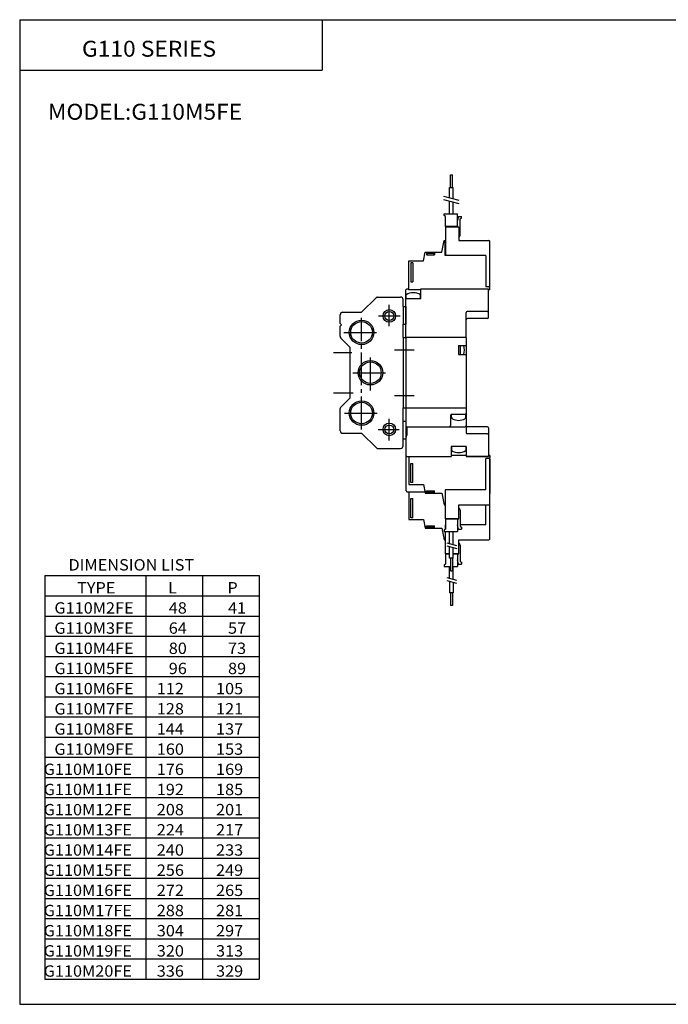
# Model space of a CAD drawing. Extents: x -281 to 282, y -195 to 196.
# Drawn here: x -281 to -24, y -195 to 196 of the extents above; entities that cross this region are included whole.
import ezdxf

# ---------------------------------------------------------------- set-up
doc = ezdxf.new("R2010")
doc.units = 0
doc.linetypes.add('CENTER', pattern=[17.5, 13, -1.5, 1.5, -1.5])
doc.linetypes.add('PHANTOM', pattern=[15.5, 8, -1.5, 1.5, -1.5, 1.5, -1.5])
doc.layers.get('0').update_dxf_attribs({"linetype": 'CONTINUOUS'})
doc.styles.get("Standard").update_dxf_attribs({"font": 'txt', "bigfont": 'BIGFONT'})

msp = doc.modelspace()

# ---------------------------------------------------------------- linework, layer by layer
for p, q in [((-281.25, 195.5), (-281.25, -195)), ((-281.25, 195.5), (282.099854, 195.5)), ((-161.25, 195.5), (-161.25, 175.5)), ((-281.25, 175.5), (-161.25, 175.5)), ((-128.178329, 88.299988), (-127.678322, 88.799995)), ((-128.178329, 69.5), (-128.178329, 88.299995)), ((-127.978333, 84.799995), (-127.978333, 86.342461)), ((-127.678329, 88.799995), (-126.878326, 88.799995)), ((-127.078331, 88.799995), (-127.078331, 88.299995)), ((-122.178329, 88.299995), (-127.078331, 88.299995)), ((-122.378326, 84.799995), (-122.378326, 86.342461)), ((-122.178329, 88.799995), (-95.378326, 88.799995)), ((-122.178329, 84.799995), (-122.178329, 88.799995)), ((-95.378326, 77.399994), (-95.378326, 88.799995)), ((-145.678329, 79.5), (-139.818329, 85.360001)), ((-139.468323, 85.5), (-130.178329, 85.5)), ((-129.178329, 81.699997), (-129.178329, 84.5)), ((-122.178329, 84.799995), (-128.178329, 84.799995)), ((-154.178329, 75), (-154.178329, 78.5)), ((-153.178329, 79.5), (-145.678329, 79.5)), ((-129.178329, 81.699997), (-129.178329, 74.699997)), ((-129.178329, 81.699997), (-128.178329, 81.699997)), ((-128.178329, 81.699997), (-128.178329, 74.699997)), ((-104.178329, 69.5), (-104.178329, 79.399994)), ((-95.778328, 79.799995), (-103.778328, 79.799995)), ((-153.678329, 74.5), (-154.178329, 75.000008)), ((-153.678329, 74.5), (-154.178329, 74)), ((-129.178329, 69.5), (-129.178329, 74.699997)), ((-129.178329, 74.699997), (-128.178329, 74.699997)), ((-95.778328, 77), (-103.678329, 77)), ((-154.178329, 69.923843), (-154.178329, 74)), ((-153.886353, 69.217644), (-150.178329, 65.499992)), ((-129.178329, 69.5), (-129.178329, 41.5)), ((-129.178329, 69.5), (-128.178329, 69.5)), ((-128.178329, 69.5), (-128.178329, 41.5)), ((-104.178329, 69.5), (-128.178329, 69.5)), ((-128.178329, 69.5), (-128.178329, 41.5)), ((-104.178329, 69.5), (-104.178329, 41.5)), ((-150.178329, 45.5), (-150.178329, 65.5)), ((-107.178329, 66.309998), (-107.178329, 62.679996)), ((-107.178329, 66.309998), (-104.178329, 66.309998)), ((-107.178329, 62.679996), (-104.178329, 62.679996)), ((-106.578331, 66.309998), (-106.578331, 62.679996)), ((-154.028336, 41.650002), (-150.178329, 45.5)), ((-154.178329, 32.499996), (-154.178329, 41.299995)), ((-129.178329, 36.299999), (-129.178329, 41.5)), ((-129.178329, 41.5), (-128.178329, 41.5)), ((-129.178329, 41.5), (-128.178329, 41.5)), ((-128.178329, 41.5), (-128.178329, 22.699997)), ((-128.178329, 41.5), (-128.178329, 8.799999)), ((-128.178329, 41.5), (-104.178329, 41.5)), ((-104.178329, 41.5), (-104.178329, 31.599998)), ((-129.178329, 36.299999), (-128.178329, 36.299999)), ((-129.178329, 29.299999), (-129.178329, 36.299999)), ((-128.178329, 36.299999), (-128.178329, 34.499996)), ((-110.378326, 38.5), (-110.378326, 34.499996)), ((-109.978333, 37.82), (-109.978333, 39)), ((-109.878326, 39), (-104.678329, 39)), ((-104.378326, 37.82), (-104.378326, 39)), ((-153.178329, 31.499996), (-145.678329, 31.499996)), ((-145.678329, 31.499994), (-139.818329, 25.65)), ((-127.678329, 33.999996), (-104.678329, 33.999996)), ((-127.678329, 33.999996), (-127.678329, 30.679996)), ((-95.778328, 33.999996), (-103.678329, 33.999996)), ((-95.778328, 33.999996), (-103.678329, 33.999996)), ((-95.378326, 33.599998), (-95.378326, 22.199997)), ((-95.378326, 33.599998), (-95.378326, 22.199997)), ((-129.178329, 26.499996), (-129.178329, 29.299999)), ((-129.178329, 29.299999), (-128.178329, 29.299999)), ((-128.178329, 29.299994), (-127.678329, 30.679995)), ((-95.778328, 31.199997), (-103.778328, 31.199997)), ((-95.778328, 31.199997), (-103.778328, 31.199997)), ((-139.468323, 25.499996), (-130.178329, 25.499996)), ((-110.178329, 26.199997), (-110.178329, 22.199997)), ((-104.178329, 26.199997), (-110.178329, 26.199997)), ((-109.978333, 26.199997), (-109.978333, 24.657536)), ((-104.378326, 26.199997), (-104.378326, 24.657536)), ((-104.178329, 26.199997), (-104.178329, 22.199997)), ((-128.178329, 22.699999), (-127.678322, 22.199997)), ((-127.678329, 22.199997), (-110.178329, 22.199997)), ((-104.178329, 22.699997), (-110.178329, 22.699997)), ((-95.378326, 22.199997), (-104.178329, 22.199997)), ((-104.178329, 22.199997), (-95.378326, 22.199997)), ((-128.178345, 8.799997), (-127.678337, 8.299998)), ((-127.678329, 8.299999), (-120.584122, 8.299999)), ((-271.25, -25), (-186.25, -25)), ((-271.25, -25), (-271.25, -185)), ((-231.25, -25), (-231.25, -185)), ((-208.75, -25), (-208.75, -185)), ((-186.25, -25), (-186.25, -185)), ((-271.25, -33), (-186.25, -33)), ((-271.25, -41), (-186.25, -41)), ((-271.25, -49), (-186.25, -49)), ((-271.25, -57), (-186.25, -57)), ((-271.25, -65), (-186.25, -65)), ((-271.25, -73), (-186.25, -73)), ((-271.25, -81), (-186.25, -81)), ((-271.25, -89), (-186.25, -89)), ((-271.25, -97), (-186.25, -97)), ((-271.25, -105), (-186.25, -105)), ((-271.25, -113), (-186.25, -113)), ((-271.25, -121), (-186.25, -121)), ((-271.25, -129), (-186.25, -129)), ((-271.25, -137), (-186.25, -137)), ((-271.25, -145), (-186.25, -145)), ((-271.25, -153), (-186.25, -153)), ((-271.25, -161), (-186.25, -161)), ((-271.25, -169), (-186.25, -169)), ((-271.25, -177), (-186.25, -177)), ((-271.25, -185), (-186.25, -185)), ((-281.25, -195), (282.099854, -195))]:
    msp.add_line(p, q)
at = {"color": 4}
for p, q in [((-110.478333, 128.929993), (-110.478333, 133.929993)), ((-110.478333, 133.929993), (-109.678329, 133.929993)), ((-109.678329, 128.929993), (-109.678329, 133.929993)), ((-110.793335, 124.751328), (-110.793335, 128.929993)), ((-110.793335, 128.929993), (-109.363327, 128.929993)), ((-109.363327, 124.369995), (-109.363327, 128.929993)), ((-110.793335, 118.5), (-110.793335, 123.51133)), ((-109.363327, 118.5), (-109.363327, 123.129997)), ((-112.878326, 117.788673), (-112.878326, 118.5)), ((-112.878326, 118.5), (-107.578331, 118.5)), ((-112.378334, 117.5), (-112.878326, 117.788673)), ((-112.378326, 113.5), (-112.378326, 117.5)), ((-107.578331, 113.399994), (-107.578331, 118.5)), ((-107.278572, 117.5), (-107.578331, 115.800003)), ((-107.278572, 117.5), (-106.078331, 117.5)), ((-106.078331, 116.788673), (-106.078331, 117.5)), ((-107.578331, 113.5), (-112.378326, 113.5)), ((-112.378326, 113.399994), (-112.378326, 102)), ((-112.378326, 113.399994), (-107.078331, 113.399994)), ((-111.678329, 113.399994), (-111.678329, 113.5)), ((-107.078331, 113.399994), (-107.078331, 107.899994)), ((-106.578331, 109.966019), (-106.578331, 116.5)), ((-106.578323, 116.499992), (-106.078323, 116.788666)), ((-107.078323, 109.099998), (-106.578323, 109.966026)), ((-113.787521, 103.299995), (-112.976418, 107.899994)), ((-112.97641, 107.899994), (-112.478333, 107.899994)), ((-112.478333, 102), (-112.478333, 107.899994)), ((-112.378326, 107.300003), (-112.478333, 107.300003)), ((-107.078331, 107.899994), (-95.178329, 107.899994)), ((-94.878326, 89.5), (-94.878326, 107.599998)), ((-121.095474, 99.799995), (-120.478333, 103.299995)), ((-120.478333, 103.300003), (-113.787514, 103.300003)), ((-119.978333, 103.300003), (-119.978333, 102.300003)), ((-119.978333, 102.300003), (-116.778328, 102.300003)), ((-119.878326, 102.399994), (-119.878326, 102.300003)), ((-119.378326, 102.899994), (-117.378326, 102.899994)), ((-116.878326, 102.399994), (-116.878326, 102.300003)), ((-116.778328, 103.300003), (-116.778328, 102.300003)), ((-96.378326, 102), (-112.478333, 102)), ((-96.378326, 102), (-96.378326, 89.5)), ((-126.878326, 99.799995), (-121.095474, 99.799995)), ((-126.878326, 88.299995), (-126.878326, 99.799995)), ((-126.178329, 99.099998), (-126.178329, 91.5)), ((-125.378326, 99.099998), (-126.178329, 99.099998)), ((-125.378326, 99.099998), (-125.378326, 91.5)), ((-126.178329, 91.5), (-125.378326, 91.5)), ((-94.878326, 89.5), (-96.378326, 89.5)), ((-94.878326, 88.299995), (-95.378326, 88.299995)), ((-94.878319, 89.199989), (-95.178322, 89.499992)), ((-94.878326, 88.299995), (-94.878326, 89.199997)), ((-126.878326, 22.199997), (-126.878326, 11.199997)), ((-94.878326, 21.499996), (-96.378326, 21.499996)), ((-96.378326, 8.999996), (-96.378326, 21.499996)), ((-94.878326, 22.699997), (-95.378326, 22.699997)), ((-94.878326, 21.799997), (-95.178329, 21.499996)), ((-94.878326, 22.699997), (-94.878326, 21.799999)), ((-94.878326, 21.499996), (-94.878326, 7.599998)), ((-94.878326, -10.5), (-94.878326, 21.499996)), ((-126.178329, 19.499996), (-125.378326, 19.499996)), ((-126.178329, 11.899998), (-126.178329, 19.499996)), ((-125.378326, 11.899998), (-125.378326, 19.499996)), ((-125.378326, 11.899998), (-126.178329, 11.899998)), ((-126.878326, 11.199997), (-121.095474, 11.199997)), ((-126.878326, 8.299999), (-126.878326, -2.700005)), ((-121.095474, 11.199997), (-120.478333, 7.699995)), ((-119.978333, 7.699997), (-119.978333, 8.699997)), ((-119.978333, 8.699997), (-116.778328, 8.699997)), ((-119.878326, 8.599998), (-119.878326, 8.699997)), ((-119.378326, 8.099998), (-117.378326, 8.099998)), ((-116.878326, 8.599998), (-116.878326, 8.699997)), ((-116.778328, 7.699997), (-116.778328, 8.699997)), ((-96.378326, 8.999996), (-112.478333, 8.999996)), ((-112.478333, 8.999996), (-112.478333, 3.099998)), ((-112.378326, -2.400002), (-112.378326, 8.999996)), ((-126.178329, 5.599998), (-125.378326, 5.599998)), ((-126.178329, -2), (-126.178329, 5.599998)), ((-125.378326, -2), (-125.378326, 5.599998)), ((-120.478333, 7.699997), (-113.787514, 7.699997)), ((-113.787514, 7.700002), (-112.97641, 3.099997)), ((-112.97641, 3.099998), (-112.478333, 3.099998)), ((-112.378326, 3.699997), (-112.478333, 3.699997)), ((-107.078331, -2.400002), (-107.078331, 3.099998)), ((-107.078331, 3.099998), (-95.178329, 3.099998)), ((-107.078323, 1.899997), (-106.578323, 1.033972)), ((-106.578331, 1.033974), (-106.578331, -5.5)), ((-96.378326, -4.900002), (-96.378326, 3.099998)), ((-126.878326, -2.700005), (-121.095474, -2.700005)), ((-125.378326, -2), (-126.178329, -2)), ((-121.095474, -2.700006), (-120.478333, -6.200005)), ((-112.378326, -2.400002), (-107.078331, -2.400002)), ((-112.378326, -2.5), (-112.378326, -6.5)), ((-107.578331, -2.5), (-112.378326, -2.5)), ((-111.678329, -2.400002), (-111.678329, -2.5)), ((-107.578331, -2.400002), (-107.578331, -7.5)), ((-120.478333, -6.200005), (-113.787514, -6.200005)), ((-119.978333, -6.200005), (-119.978333, -5.200005)), ((-119.978333, -5.200005), (-116.778328, -5.200005)), ((-119.878326, -5.300003), (-119.878326, -5.200005)), ((-119.378326, -5.800003), (-117.378326, -5.800003)), ((-116.878326, -5.300003), (-116.878326, -5.200005)), ((-116.778328, -6.200005), (-116.778328, -5.200005)), ((-113.787506, -6.199998), (-112.976402, -10.800003)), ((-112.378326, -6.500002), (-112.878326, -6.788675)), ((-112.878326, -6.788681), (-112.878326, -7.5)), ((-112.878326, -7.5), (-107.578331, -7.5)), ((-112.478333, -4.900002), (-112.478333, -6.557739)), ((-112.378326, -4.900002), (-112.478333, -4.900002)), ((-112.478333, -7.5), (-112.478333, -10.800003)), ((-112.378326, -16.300003), (-112.378326, -7.5)), ((-110.793335, -12.230003), (-110.793335, -7.5)), ((-109.363327, -12.611336), (-109.363327, -7.5)), ((-107.278572, -6.500004), (-107.578331, -4.800002)), ((-107.278572, -6.5), (-106.078331, -6.5)), ((-96.378326, -4.900002), (-106.578331, -4.900002)), ((-106.578331, -5.500008), (-106.078331, -5.78868)), ((-106.078331, -5.788681), (-106.078331, -6.5)), ((-112.97641, -10.800003), (-112.478333, -10.800003)), ((-112.378326, -10.200005), (-112.478333, -10.200005)), ((-107.078331, -16.300003), (-107.078331, -10.800003)), ((-107.078331, -10.800003), (-95.178329, -10.800003)), ((-110.793335, -18.029999), (-110.793335, -13.470001)), ((-109.363327, -18.029999), (-109.363327, -13.851334)), ((-107.078331, -12), (-106.578331, -12.866025)), ((-106.578331, -12.866028), (-106.578331, -19.400002)), ((-112.378326, -16.300003), (-110.793335, -16.300003)), ((-110.793335, -16.400002), (-112.378326, -16.400002)), ((-112.378326, -16.400002), (-112.378326, -20.400002)), ((-111.678329, -16.300003), (-111.678329, -16.400002)), ((-109.363327, -18.029999), (-110.793335, -18.029999)), ((-110.478333, -18.029999), (-110.478333, -23.029999)), ((-109.678329, -18.029999), (-109.678329, -23.029999)), ((-109.363327, -16.300003), (-107.078331, -16.300003)), ((-107.578331, -16.400002), (-109.363327, -16.400002)), ((-107.578331, -16.300003), (-107.578331, -21.400002)), ((-107.278572, -20.400003), (-107.578331, -18.700003)), ((-106.578339, -19.400005), (-106.078331, -19.688683)), ((-112.378326, -20.400003), (-112.878326, -20.688683)), ((-112.878326, -20.688675), (-112.878326, -21.400002)), ((-112.878326, -21.400002), (-110.478333, -21.400002)), ((-110.793335, -26.029999), (-110.793335, -21.400002)), ((-110.478333, -23.029999), (-109.678329, -23.029999)), ((-109.678329, -21.400002), (-107.578331, -21.400002)), ((-109.363327, -26.411339), (-109.363327, -21.400002)), ((-107.278572, -20.400002), (-106.078331, -20.400002)), ((-106.078331, -19.688675), (-106.078331, -20.400002)), ((-110.793335, -27.270004), (-110.793335, -31.830002)), ((-109.363327, -27.651337), (-109.363327, -31.830002)), ((-109.363327, -31.830002), (-110.793335, -31.830002)), ((-110.478333, -31.830002), (-110.478333, -36.830002)), ((-109.678329, -31.830002), (-109.678329, -36.830002)), ((-109.678329, -36.830002), (-110.478333, -36.830002))]:
    msp.add_line(p, q, dxfattribs=at)
at = {"color": 1}
for p, q in [((-107.03833, 123.749992), (-113.03833, 125.349998)), ((-107.03833, 122.509995), (-113.03833, 124.109993)), ((-111.920555, -11.929412), (-108.007812, -12.97281)), ((-111.82518, -13.19485), (-107.868073, -14.250078)), ((-111.920555, -25.729414), (-108.007797, -26.772816)), ((-111.920547, -26.969408), (-108.007805, -28.01281))]:
    msp.add_line(p, q, dxfattribs=at)
at = {"color": 4, "linetype": 'PHANTOM'}
for p, q in [((-107.578331, 114.300003), (-107.578331, 115.798615)), ((-107.578331, -3.300003), (-107.578331, -4.798615)), ((-107.578331, -17.200005), (-107.578331, -18.698616))]:
    msp.add_line(p, q, dxfattribs=at)
at = {"color": 2, "linetype": 'CENTER'}
for p, q in [((-134.678329, 73.970001), (-134.678329, 82.470001)), ((-145.678329, 32.999996), (-145.678329, 77.279999)), ((-138.908325, 78), (-130.418335, 78)), ((-152.758331, 71.5), (-139.698334, 71.5)), ((-156.826523, 63.499996), (-149.498093, 63.499996)), ((-142.178329, 48.459999), (-142.178329, 62.8554)), ((-132.633759, 64.5), (-124.842445, 64.5)), ((-149.13504, 55.499996), (-135.829712, 55.499996)), ((-156.826523, 47.5), (-149.045395, 47.5)), ((-132.633759, 46.5), (-124.842445, 46.5)), ((-152.438324, 39.5), (-139.178329, 39.5)), ((-134.678329, 28.659996), (-134.678329, 37.159996)), ((-139.068329, 32.999996), (-130.728333, 32.999996))]:
    msp.add_line(p, q, dxfattribs=at)
at = {"color": 2}
for centre, radius in [((-134.678329, 78), 2.5), ((-145.678329, 71.5), 4.863999), ((-142.178329, 55.499996), 4.863999), ((-145.678329, 39.5), 4.863999), ((-134.678329, 32.999996), 2.5)]:
    msp.add_circle(centre, radius, dxfattribs=at)
for centre, radius in [((-134.678329, 78), 1.75), ((-145.678329, 71.5), 4.283), ((-142.178329, 55.499996), 4.283), ((-145.678329, 39.5), 4.283), ((-134.678329, 32.999996), 1.75)]:
    msp.add_circle(centre, radius)
at = {"color": 4}
for centre, radius, start, end in [((-95.178329, 107.599998), 0.300003, 0, 90), ((-119.378326, 102.399994), 0.5, 90, 180), ((-117.378326, 102.399994), 0.5, 0, 90), ((-119.378326, 8.599998), 0.5, 180, 270), ((-117.378326, 8.599998), 0.5, 270, 0), ((-95.178329, 3.399994), 0.3, 270, 0), ((-119.378326, -5.300003), 0.5, 180, 270), ((-117.378326, -5.300003), 0.5, 270, 0), ((-95.178329, -10.5), 0.3, 270, 0)]:
    msp.add_arc(centre, radius, start, end, dxfattribs=at)
for centre, radius, start, end in [((-125.178329, 82.199997), 5.000002, 55.944176, 124.055824), ((-139.471313, 84.999962), 0.500047, 89.657318, 133.944778), ((-130.178329, 84.5), 1, 0, 90), ((-153.178329, 78.5), 1, 90, 180), ((-103.778328, 79.399994), 0.400002, 90, 180), ((-95.778328, 80.199997), 0.400002, 270, 0), ((-103.678329, 76.5), 0.5, 90, 180), ((-95.778328, 77.399994), 0.400002, 270, 0), ((-153.178329, 69.923843), 1, 180, 224.925812), ((-110.878342, 64.494995), 6.008216, 342.417053, 17.582977), ((-153.678345, 41.292862), 0.50004, 134.421097, 179.182159), ((-104.678329, 39.5), 0.5, 270, 0), ((-109.878342, 38.500008), 0.499992, 89.999123, 180.00087), ((-109.306114, 37.818588), 0.67222, 179.8797, 239.396973), ((-107.183334, 41.600002), 5.008581, 240.517609, 299.48233), ((-105.04808, 37.82296), 0.669761, 299.495209, 359.746765), ((-153.178329, 32.499996), 1, 180, 270), ((-127.678329, 34.5), 0.5, 180, 270), ((-127.678329, 34.499996), 0.5, 180, 270), ((-110.878342, 34.500004), 0.500008, 270.000885, 359.999115), ((-104.678329, 34.5), 0.5, 270, 0), ((-103.778328, 31.599998), 0.400002, 180, 270), ((-103.778328, 31.599998), 0.400002, 180, 270), ((-103.678329, 34.499996), 0.5, 180, 270), ((-103.678329, 34.499996), 0.5, 180, 270), ((-95.778328, 33.599998), 0.400002, 0, 90), ((-95.778328, 33.599998), 0.400002, 0, 90), ((-95.778328, 30.799999), 0.400002, 0, 90), ((-95.778328, 30.799999), 0.400002, 0, 90), ((-139.462708, 25.996437), 0.496474, 224.250687, 269.351959), ((-130.178329, 26.499996), 1, 270, 0), ((-107.178329, 28.799999), 5.000002, 235.944183, 304.055817)]:
    msp.add_arc(centre, radius, start, end)

# ---------------------------------------------------------------- texts
at = {"width": 1.052632}
for s, height, p in [('G110 SERIES', 6.3, (-256.549713, 180.830002)), ('MODEL:G110M5FE', 6.3, (-270.049713, 155.830002)), ('DIMENSION LIST', 4.5, (-261.907349, -22.955858)), ('TYPE', 4.5, (-258.492187, -32.049999)), ('L', 4.5, (-222.392654, -32.049999)), ('P', 4.5, (-198.892654, -32.049999)), ('G110M2FE', 4.5, (-267.492187, -40.049999)), ('48', 4.5, (-222.142654, -40.049999)), ('41', 4.5, (-198.642654, -40.049999)), ('G110M3FE', 4.5, (-267.492187, -48.049999)), ('64', 4.5, (-222.142654, -48.049999)), ('57', 4.5, (-198.642654, -48.049999)), ('G110M4FE', 4.5, (-267.492187, -56.049999)), ('80', 4.5, (-222.142654, -56.049999)), ('73', 4.5, (-198.642654, -56.049999)), ('G110M5FE', 4.5, (-267.492187, -64.050003)), ('96', 4.5, (-222.142654, -64.050003)), ('89', 4.5, (-198.642654, -64.050003)), ('G110M6FE', 4.5, (-267.492187, -72.050003)), ('112', 4.5, (-226.892654, -72.050003)), ('105', 4.5, (-203.392654, -72.050003)), ('G110M7FE', 4.5, (-267.492187, -80.050003)), ('128', 4.5, (-226.892654, -80.050003)), ('121', 4.5, (-203.392654, -80.050003)), ('G110M8FE', 4.5, (-267.492187, -88.050003)), ('144', 4.5, (-226.892654, -88.050003)), ('137', 4.5, (-203.392654, -88.050003)), ('G110M9FE', 4.5, (-267.492187, -96.050003)), ('160', 4.5, (-226.892654, -96.050003)), ('153', 4.5, (-203.392654, -96.050003)), ('G110M10FE', 4.5, (-271.742187, -104.050003)), ('176', 4.5, (-226.892654, -104.050003)), ('169', 4.5, (-203.392654, -104.050003)), ('G110M11FE', 4.5, (-271.742187, -112.050003)), ('192', 4.5, (-226.892654, -112.050003)), ('185', 4.5, (-203.392654, -112.050003)), ('G110M12FE', 4.5, (-271.742187, -120.050003)), ('208', 4.5, (-226.892654, -120.050003)), ('201', 4.5, (-203.392654, -120.050003)), ('G110M13FE', 4.5, (-271.742187, -128.050003)), ('224', 4.5, (-226.892654, -128.050003)), ('217', 4.5, (-203.392654, -128.050003)), ('G110M14FE', 4.5, (-271.742187, -136.050003)), ('240', 4.5, (-226.892654, -136.050003)), ('233', 4.5, (-203.392654, -136.050003)), ('G110M15FE', 4.5, (-271.742187, -144.050003)), ('256', 4.5, (-226.892654, -144.050003)), ('249', 4.5, (-203.392654, -144.050003)), ('G110M16FE', 4.5, (-271.742187, -152.050003)), ('272', 4.5, (-226.892654, -152.050003)), ('265', 4.5, (-203.392654, -152.050003)), ('G110M17FE', 4.5, (-271.742187, -160.050003)), ('288', 4.5, (-226.892654, -160.050003)), ('281', 4.5, (-203.392654, -160.050003)), ('G110M18FE', 4.5, (-271.742187, -168.050003)), ('304', 4.5, (-226.892654, -168.050003)), ('297', 4.5, (-203.392654, -168.050003)), ('G110M19FE', 4.5, (-271.742187, -176.050003)), ('320', 4.5, (-226.892654, -176.050003)), ('313', 4.5, (-203.392654, -176.050003)), ('G110M20FE', 4.5, (-271.742187, -184.050003)), ('336', 4.5, (-226.892654, -184.050003)), ('329', 4.5, (-203.392654, -184.050003))]:
    msp.add_text(s, height=height, dxfattribs=at).set_placement(p)

doc.saveas('drawing.dxf')
